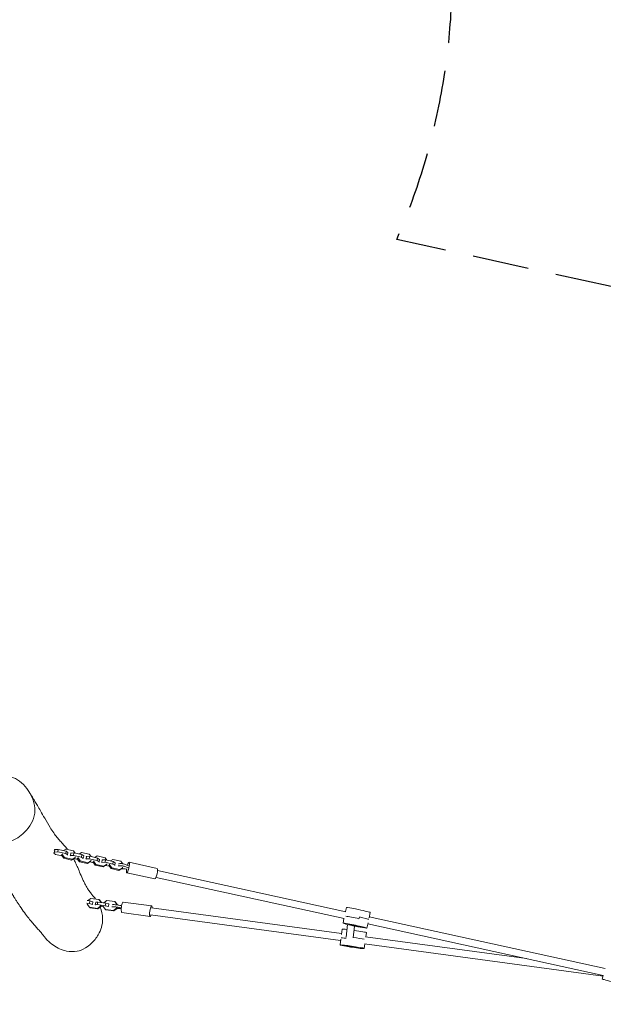
# Model space of a CAD drawing. Units: millimetres. Extents: x -8259 to 7965, y -7998 to 7314.
# Drawn here: x -2607 to -1296, y -6021 to -3808 of the extents above; entities that cross this region are included whole.
import ezdxf

# ---------------------------------------------------------------- set-up
doc = ezdxf.new("R2010")
doc.units = ezdxf.units.MM
doc.header["$LTSCALE"] = 20
doc.linetypes.add('HIDDEN', pattern=[9.525, 6.35, -3.175])
doc.layers.add('2d', color=230, linetype='Continuous')
doc.layers.add('EN-Safetyzone', color=93, linetype='HIDDEN')

msp = doc.modelspace()

# ---------------------------------------------------------------- linework, layer by layer
at = {"layer": '2d', "lineweight": 0}
for p, q in [((-2528.6, -5679), (-2530.6, -5681.1)), ((-2530.5, -5681.6), (-2526.6, -5684.3)), ((-2527.8, -5673.4), (-2529.7, -5675.4)), ((-2528.6, -5679), (-2527.8, -5673.4)), ((-2521.4, -5678.6), (-2528.6, -5679)), ((-2520.5, -5672.9), (-2527.8, -5673.4)), ((-2526.6, -5684.3), (-2511.9, -5687.6)), ((-2521.4, -5678.6), (-2520.5, -5672.9)), ((-2503.6, -5682.5), (-2521.4, -5678.6)), ((-2502.8, -5676.8), (-2520.5, -5672.9)), ((-2511.4, -5684.4), (-2513, -5686.1)), ((-2512.8, -5684.9), (-2513, -5686.1)), ((-2513, -5686.1), (-2508.1, -5692.9)), ((-2511.2, -5683.2), (-2511.4, -5684.4)), ((-2511.4, -5684.4), (-2506.5, -5691.2)), ((-2503.7, -5672.1), (-2508.8, -5675.5)), ((-2486, -5676), (-2503.7, -5672.1)), ((-2503.6, -5682.5), (-2502.8, -5676.8)), ((-2499.5, -5685.4), (-2503.6, -5682.5)), ((-2498.6, -5679.8), (-2502.8, -5676.8)), ((-2499.8, -5685.7), (-2499.5, -5685.4)), ((-2499.5, -5685.4), (-2498.6, -5679.8)), ((-2493.2, -5686.8), (-2493.6, -5687.1)), ((-2493.2, -5686.8), (-2492.4, -5681.2)), ((-2486, -5686.3), (-2493.2, -5686.8)), ((-2492.4, -5681.2), (-2492.7, -5681.5)), ((-2485.2, -5680.7), (-2492.4, -5681.2)), ((-2482.2, -5681.4), (-2486, -5676)), ((-2486, -5686.3), (-2485.2, -5680.7)), ((-2468.2, -5690.2), (-2486, -5686.3)), ((-2467.4, -5684.6), (-2485.2, -5680.7)), ((-2468.3, -5679.9), (-2473.4, -5683.3)), ((-2450.6, -5683.8), (-2468.3, -5679.9)), ((-2468.2, -5690.2), (-2467.4, -5684.6)), ((-2463.3, -5687.6), (-2467.4, -5684.6)), ((-2446.8, -5689.1), (-2450.6, -5683.8)), ((-2506.5, -5691.2), (-2508.1, -5692.9)), ((-2508.1, -5692.9), (-2490.3, -5696.8)), ((-2506.5, -5691.2), (-2488.8, -5695.1)), ((-2490.3, -5696.8), (-2483.8, -5692.5)), ((-2488.8, -5695.1), (-2490.3, -5696.8)), ((-2488.8, -5695.1), (-2482.2, -5690.8)), ((-2485.2, -5693.4), (-2476.5, -5695.3)), ((-2482.2, -5690.8), (-2483.8, -5692.5)), ((-2482.2, -5690.8), (-2482.1, -5689.6)), ((-2476, -5692.1), (-2477.6, -5693.8)), ((-2477.4, -5692.7), (-2477.6, -5693.8)), ((-2477.6, -5693.8), (-2472.7, -5700.7)), ((-2475.9, -5691), (-2476, -5692.1)), ((-2476, -5692.1), (-2471.1, -5699)), ((-2471.1, -5699), (-2472.7, -5700.7)), ((-2472.7, -5700.7), (-2454.9, -5704.6)), ((-2471.1, -5699), (-2453.4, -5702.9)), ((-2464.1, -5693.2), (-2468.2, -5690.2)), ((-2464.4, -5693.5), (-2464.1, -5693.2)), ((-2464.1, -5693.2), (-2463.3, -5687.6)), ((-2457.9, -5694.5), (-2458.2, -5694.9)), ((-2457.9, -5694.5), (-2457, -5688.9)), ((-2450.6, -5694.1), (-2457.9, -5694.5)), ((-2457, -5688.9), (-2457.4, -5689.3)), ((-2449.8, -5688.5), (-2457, -5688.9)), ((-2454.9, -5704.6), (-2448.4, -5700.2)), ((-2453.4, -5702.9), (-2454.9, -5704.6)), ((-2453.4, -5702.9), (-2446.9, -5698.5)), ((-2450.6, -5694.1), (-2449.8, -5688.5)), ((-2432.9, -5698), (-2450.6, -5694.1)), ((-2432, -5692.4), (-2449.8, -5688.5)), ((-2449.8, -5701.2), (-2441.1, -5703.1)), ((-2446.9, -5698.5), (-2448.4, -5700.2)), ((-2446.9, -5698.5), (-2446.7, -5697.4)), ((-2440.6, -5699.9), (-2442.2, -5701.6)), ((-2442, -5700.5), (-2442.2, -5701.6)), ((-2442.2, -5701.6), (-2437.3, -5708.5)), ((-2440.5, -5698.8), (-2440.6, -5699.9)), ((-2440.6, -5699.9), (-2435.7, -5706.8)), ((-2433, -5687.7), (-2438.1, -5691.1)), ((-2435.7, -5706.8), (-2437.3, -5708.5)), ((-2437.3, -5708.5), (-2419.6, -5712.3)), ((-2435.7, -5706.8), (-2418, -5710.6)), ((-2415.2, -5691.6), (-2433, -5687.7)), ((-2432.9, -5698), (-2432, -5692.4)), ((-2428.7, -5700.9), (-2432.9, -5698)), ((-2427.9, -5695.3), (-2432, -5692.4)), ((-2429, -5701.3), (-2428.7, -5700.9)), ((-2428.7, -5700.9), (-2427.9, -5695.3)), ((-2422.5, -5702.3), (-2422.8, -5702.6)), ((-2422.5, -5702.3), (-2421.7, -5696.7)), ((-2415.2, -5701.9), (-2422.5, -5702.3)), ((-2421.7, -5696.7), (-2422, -5697)), ((-2414.4, -5696.2), (-2421.7, -5696.7)), ((-2419.6, -5712.3), (-2413, -5708)), ((-2418, -5710.6), (-2411.5, -5706.3)), ((-2411.4, -5696.9), (-2415.2, -5691.6)), ((-2415.2, -5701.9), (-2414.4, -5696.2)), ((-2397.5, -5705.8), (-2415.2, -5701.9)), ((-2414.5, -5709), (-2405.7, -5710.9)), ((-2396.7, -5700.1), (-2414.4, -5696.2)), ((-2411.5, -5706.3), (-2413, -5708)), ((-2411.5, -5706.3), (-2411.3, -5705.2)), ((-2405.3, -5707.7), (-2406.8, -5709.4)), ((-2406.6, -5708.2), (-2406.8, -5709.4)), ((-2405.1, -5706.5), (-2405.3, -5707.7)), ((-2405.3, -5707.7), (-2400.4, -5714.5)), ((-2397.6, -5695.4), (-2402.7, -5698.8)), ((-2379.8, -5699.3), (-2397.6, -5695.4)), ((-2397.5, -5705.8), (-2396.7, -5700.1)), ((-2393.3, -5708.7), (-2397.5, -5705.8)), ((-2392.5, -5703.1), (-2396.7, -5700.1)), ((-2393.6, -5709), (-2393.3, -5708.7)), ((-2393.3, -5708.7), (-2392.5, -5703.1)), ((-2375.5, -5705.4), (-2379.8, -5699.3)), ((-2361.3, -5702), (-2298.2, -5715.8)), ((-2418, -5710.6), (-2419.6, -5712.3)), ((-2406.8, -5709.4), (-2401.9, -5716.2)), ((-2400.4, -5714.5), (-2401.9, -5716.2)), ((-2401.9, -5716.2), (-2384.2, -5720.1)), ((-2400.4, -5714.5), (-2382.6, -5718.4)), ((-2384.2, -5720.1), (-2377.6, -5715.8)), ((-2382.6, -5718.4), (-2384.2, -5720.1)), ((-2382.6, -5718.4), (-2376.1, -5714.1)), ((-2376.1, -5714.1), (-2377.6, -5715.8)), ((-2376.1, -5714.1), (-2375.9, -5712.5)), ((-2366.4, -5725.4), (-2303.3, -5739.3)), ((-1874.7, -5812.9), (-2297.3, -5720.1)), ((-1878.1, -5828.5), (-2300.7, -5735.8)), ((-2450.5, -5794.7), (-2456.5, -5793.9)), ((-2449.6, -5788.9), (-2455.4, -5788.1)), ((-2455.3, -5796.9), (-2454.7, -5797)), ((-2455, -5795.1), (-2455.2, -5796.3)), ((-2455.2, -5796.3), (-2450.4, -5802.9)), ((-2447, -5783), (-2453.8, -5788.1)), ((-2453.8, -5788.1), (-2453.8, -5788.3)), ((-2450.5, -5794.7), (-2449.6, -5788.9)), ((-2443.6, -5796.5), (-2450.5, -5794.7)), ((-2442.6, -5790.6), (-2449.6, -5788.9)), ((-2429.1, -5785.4), (-2447, -5783)), ((-2443.6, -5796.5), (-2442.6, -5790.6)), ((-2443.4, -5796.7), (-2443.6, -5796.5)), ((-2442.4, -5790.8), (-2442.6, -5790.6)), ((-2437.3, -5797.3), (-2436.3, -5791.5)), ((-2432.7, -5797.1), (-2437.3, -5797.3)), ((-2437.3, -5797.3), (-2437.1, -5797.5)), ((-2431.7, -5791.3), (-2436.3, -5791.5)), ((-2432.7, -5797.1), (-2431.7, -5791.3)), ((-2414.8, -5799.6), (-2432.7, -5797.1)), ((-2413.8, -5793.7), (-2431.7, -5791.3)), ((-2424.3, -5792.1), (-2429.1, -5785.4)), ((-2429.1, -5785.4), (-2427.9, -5786.4)), ((-2423.6, -5792.4), (-2427.9, -5786.4)), ((-2424.3, -5792.3), (-2424.3, -5792.1)), ((-2424.3, -5792.1), (-2424, -5792.3)), ((-2411.3, -5787.9), (-2418, -5792.9)), ((-2418, -5792.9), (-2418, -5793.1)), ((-2414.8, -5799.6), (-2413.8, -5793.7)), ((-2406.8, -5795.5), (-2413.8, -5793.7)), ((-2393.3, -5790.3), (-2411.3, -5787.9)), ((-2407.8, -5801.4), (-2406.8, -5795.5)), ((-2406.6, -5795.7), (-2406.8, -5795.5)), ((-2388.5, -5796.9), (-2393.3, -5790.3)), ((-2393.3, -5790.3), (-2392.1, -5791.3)), ((-2387.3, -5797.9), (-2392.1, -5791.3)), ((-2388.6, -5797.7), (-2388.5, -5796.9)), ((-2388.5, -5796.9), (-2387.3, -5797.9)), ((-2374.4, -5791.4), (-2310.6, -5800)), ((-2450.4, -5802.9), (-2432.4, -5805.4)), ((-2450.4, -5802.9), (-2449.2, -5803.9)), ((-2449.2, -5803.9), (-2431.3, -5806.4)), ((-2432.4, -5805.4), (-2425.7, -5800.3)), ((-2432.4, -5805.4), (-2431.3, -5806.4)), ((-2431.3, -5806.4), (-2424.5, -5801.3)), ((-2425.7, -5800.3), (-2425.5, -5799.1)), ((-2425.7, -5800.3), (-2424.5, -5801.3)), ((-2424.5, -5801.3), (-2424.3, -5800.1)), ((-2424.5, -5801.1), (-2418.9, -5801.8)), ((-2419.2, -5800), (-2419.4, -5801.2)), ((-2419.4, -5801.2), (-2414.6, -5807.8)), ((-2407.8, -5801.4), (-2414.8, -5799.6)), ((-2414.6, -5807.8), (-2396.6, -5810.2)), ((-2414.6, -5807.8), (-2413.4, -5808.8)), ((-2413.4, -5808.8), (-2395.5, -5811.2)), ((-2407.6, -5801.6), (-2407.8, -5801.4)), ((-2396.6, -5810.2), (-2389.9, -5805.2)), ((-2396.6, -5810.2), (-2395.5, -5811.2)), ((-2395.5, -5811.2), (-2388.7, -5806.2)), ((-2389.9, -5805.2), (-2389.6, -5803.5)), ((-2389.9, -5805.2), (-2388.7, -5806.2)), ((-2388.7, -5806.2), (-2388.4, -5804.5)), ((-2387.3, -5797.9), (-2387.3, -5797.9)), ((-2377.6, -5815.1), (-2313.8, -5823.8)), ((-1886, -5877.9), (-2313.3, -5819.9)), ((-1883.8, -5862), (-2311.1, -5804)), ((-1875.3, -5812.8), (-1873.2, -5803.2)), ((-1822, -5826.6), (-1819.4, -5814.6)), ((-1878.6, -5828.4), (-1880.7, -5838.4)), ((-1875.7, -5840.5), (-1880.4, -5838.6)), ((-1874, -5870), (-1870.3, -5841.9)), ((-1844, -5824.9), (-1844.9, -5828.8)), ((-1824.4, -5837.8), (-1826.9, -5849.8)), ((-1296, -5956.3), (-1824.9, -5840.2)), ((-1291.7, -5940.8), (-1821.6, -5824.5)), ((-1884.1, -5864.5), (-1882.3, -5852)), ((-1858.1, -5871.8), (-1854.6, -5845.3)), ((-1831.4, -5849.3), (-1847.3, -5846.7)), ((-1829.3, -5869.4), (-1827.9, -5859.8)), ((-1885.6, -5875), (-1887.4, -5887.6)), ((-1831.5, -5885.3), (-1833, -5895.4)), ((-1296.5, -5958), (-1832.1, -5885.2)), ((-1468.3, -5918.5), (-1830, -5869.4)), ((-1866.7, -5891.8), (-1882.8, -5888.7)), ((-1833.3, -5895.5), (-1837.9, -5895.7)), ((-1296, -5956.3), (-1298.3, -5964.5))]:
    msp.add_line(p, q, dxfattribs=at)
for centre, major_axis, ratio, start_param, end_param in [((-2376.9, -5708.4), (-9.9, 1.44), 0.324896, 3.975832, 5.761572), ((-2350.7, -5703.1), (-27.2, 4), 0.324896, 0.83424, 1.184902), ((-2363.9, -5713.7), (2.6, 11.7), 0.203547, 1.9332, 7.47607), ((-2377.6, -5713.1), (-9.9, 1.44), 0.324896, 3.975832, 5.761572), ((-2377.6, -5713.1), (-9.9, 1.44), 0.324896, 1.537647, 1.873512), ((-2368.2, -5726.2), (27.2, -4), 0.324896, 1.522849, 1.873512), ((-2351.4, -5707.8), (-27.2, 4), 0.324896, 0.83424, 1.184902), ((-2300.7, -5727.6), (2.6, 11.7), 0.203547, 3.141593, 6.283185), ((-2389.2, -5799), (-9.86, 1.64), 0.133781, 4.41372, 6.199459), ((-2376, -5803.3), (1.6, 11.9), 0.217203, 0, 3.141593), ((-2390, -5803.9), (-9.86, 1.64), 0.133781, 4.41372, 6.199459), ((-2390, -5803.9), (-9.86, 1.64), 0.133781, 1.734852, 2.311399), ((-2378.3, -5800.9), (-27.1, 4.5), 0.133781, 1.272127, 1.574211), ((-2377.5, -5796.1), (-27.1, 4.5), 0.133781, 1.272127, 1.57141), ((-2365.6, -5811.7), (27.1, -4.5), 0.133781, 2.106841, 2.311399), ((-2312.2, -5811.9), (1.6, 11.9), 0.217203, 5.442117, 10.265847), ((-1846.3, -5808.9), (-26.9, 5.7), 0.030727, 3.141593, 6.283185), ((-1853.8, -5844.1), (26.9, -5.7), 0.030727, 5.704389, 9.593418), ((-1860.3, -5843.7), (-15.6, 3.3), 0.030727, 0.16864, 2.562796), ((-1850.5, -5828.4), (-26.9, 5.7), 0.030727, 4.507311, 5.792571), ((-1850.5, -5828.4), (26.9, -5.7), 0.030727, 1.365718, 2.650979), ((-1849.7, -5824.5), (-26.9, 5.7), 0.030727, 3.22205, 4.507311), ((-1849.7, -5824.5), (26.9, -5.7), 0.030727, 0.080458, 1.365718), ((-1855.1, -5855.9), (-27.2, 3.9), 0.031874, 5.375062, 6.283185), ((-1855.1, -5855.9), (-27.2, 3.9), 0.031874, 3.141593, 4.745841), ((-1857.9, -5875.6), (-27.2, 3.9), 0.031874, 5.346444, 6.216711), ((-1857.9, -5875.6), (27.2, -3.9), 0.031874, 2.204851, 3.075118), ((-1857.4, -5871.7), (-27.2, 3.9), 0.031874, 3.646189, 4.740024), ((-1857.4, -5871.7), (27.2, -3.9), 0.031874, 0.504597, 1.598431), ((-1860.2, -5891.5), (27.2, -3.9), 0.031874, 6.128528, 10.017557), ((-1853.6, -5893.4), (-15.8, 2.3), 0.031874, 0.592779, 2.986936), ((-1271.8, -5971.8), (26.5, -7.4), 0.001092, 3.141593, 6.283185)]:
    msp.add_ellipse(centre, major_axis=major_axis, ratio=ratio, start_param=start_param, end_param=end_param, dxfattribs=at)
for centre, major_axis, ratio in [((-1853.8, -5844.1), (14.2, -3), 0.030727), ((-1860.2, -5891.5), (14.4, -2.1), 0.031874)]:
    msp.add_ellipse(centre, major_axis=major_axis, ratio=ratio, dxfattribs=at)
for points, knots in [([(-2672.7, -5509.3), (-2667.6, -5507.9), (-2648.3, -5504.6), (-2613.3, -5510.3), (-2581.2, -5544.2), (-2566.4, -5592.6), (-2584.2, -5622.7), (-2596, -5634.5), (-2605.5, -5643.9), (-2616.9, -5651.3), (-2629.3, -5655.4)], [0.582, 0.582, 0.582, 0.582, 0.6142936, 0.701412, 0.7962241, 0.8979534, 1, 1, 1, 1.082, 1.082, 1.082, 1.082]), ([(-2584.7, -5545.5), (-2584.4, -5546), (-2584.1, -5546.6), (-2583.3, -5548), (-2582.7, -5548.9), (-2581.5, -5550.9), (-2580.7, -5552.2), (-2579, -5555), (-2577.9, -5556.7), (-2575.5, -5560.7), (-2574.1, -5562.9), (-2571, -5568.2), (-2569.1, -5571.3), (-2564.9, -5578.4), (-2562.5, -5582.5), (-2557.1, -5592), (-2554, -5597.4), (-2546.8, -5610.1), (-2542.8, -5617.2), (-2536.1, -5628.1), (-2533.4, -5632.1), (-2528.3, -5639.2), (-2525.9, -5642.3), (-2521, -5648.3), (-2518.5, -5651.2), (-2513.5, -5656.9), (-2511, -5659.5), (-2506.3, -5664.8), (-2504.1, -5667.4), (-2501.1, -5671.1), (-2500.3, -5672.1), (-2499.5, -5673.1)], [11.454991, 11.454991, 11.454991, 11.454991, 40.001444, 40.001444, 76.396559, 76.396559, 120.186154, 120.186154, 175.072617, 175.072617, 243.847285, 243.847285, 330.998859, 330.998859, 442.413867, 442.413867, 586.969017, 586.969017, 779.293593, 779.293593, 903.372657, 903.372657, 1003.50268, 1003.50268, 1098.705117, 1098.705117, 1178.307571, 1178.307571, 1247.377689, 1247.377689, 1271.729755, 1271.729755, 1271.729755, 1271.729755]), ([(-2550.8, -5870.1), (-2551.1, -5869.8), (-2551.3, -5869.5), (-2552.2, -5868.4), (-2552.8, -5867.5), (-2555.3, -5864.5), (-2557.1, -5862.3), (-2561, -5857.8), (-2563.1, -5855.4), (-2567.3, -5850.6), (-2569.4, -5848.2), (-2574, -5842.9), (-2576.4, -5840.2), (-2581.5, -5834.2), (-2584.1, -5831), (-2590, -5823.5), (-2593.3, -5819.3), (-2599.9, -5810.3), (-2603.3, -5805.5), (-2609.3, -5796.6), (-2612.1, -5792.3), (-2615.9, -5786.2), (-2617.2, -5784.1), (-2618.9, -5781.3), (-2619.5, -5780.4), (-2620.4, -5778.8), (-2620.8, -5778.2), (-2621.5, -5777), (-2621.9, -5776.4), (-2622.9, -5774.7), (-2623.6, -5773.7), (-2625, -5771.4), (-2625.8, -5770.2), (-2627.3, -5767.8), (-2628.1, -5766.5), (-2630, -5763.4), (-2631.2, -5761.6), (-2633.6, -5757.6), (-2634.9, -5755.5), (-2637.9, -5750.7), (-2639.5, -5748.1), (-2643.1, -5742.1), (-2645.1, -5738.8), (-2649.7, -5731), (-2652.5, -5726.4), (-2659.3, -5714.9), (-2663.4, -5707.9), (-2670.5, -5696), (-2673.5, -5690.9), (-2678.3, -5682.9), (-2680.2, -5679.8), (-2684.2, -5673.3), (-2686.2, -5670), (-2690.3, -5663.4), (-2692.4, -5660.1), (-2696.5, -5653.5), (-2698.6, -5650.2), (-2702.8, -5643.6), (-2704.9, -5640.3), (-2709.4, -5633.1), (-2711.8, -5629.4), (-2714.8, -5624.6), (-2715.2, -5624), (-2715.6, -5623.3)], [0, 0, 0, 0, 10.000002, 10.000002, 40.000072, 40.000072, 114.408047, 114.408047, 186.434928, 186.434928, 257.712661, 257.712661, 331.216566, 331.216566, 411.796361, 411.796361, 513.739506, 513.739506, 622.465502, 622.465502, 722.277532, 722.277532, 781.962019, 781.962019, 819.947505, 819.947505, 853.421957, 853.421957, 894.437189, 894.437189, 947.440961, 947.440961, 988.457076, 988.457076, 1029.573849, 1029.573849, 1080.964416, 1080.964416, 1135.862898, 1135.862898, 1198.301036, 1198.301036, 1273.140642, 1273.140642, 1372.436979, 1372.436979, 1526.973516, 1526.973516, 1648.015974, 1648.015974, 1731.610506, 1731.610506, 1824.427007, 1824.427007, 1923.16862, 1923.16862, 2027.845089, 2027.845089, 2140.336856, 2140.336856, 2273.675295, 2273.675295, 2295.389518, 2295.389518, 2295.389518, 2295.389518]), ([(-2486.1, -5694), (-2486.1, -5694), (-2486.1, -5694.1), (-2484.5, -5697.1), (-2483, -5700.2), (-2479.9, -5706.8), (-2478.3, -5710.4), (-2474.7, -5718.6), (-2472.8, -5723.2), (-2468.6, -5732.8), (-2466.4, -5737.8), (-2462.5, -5746.1), (-2460.8, -5749.5), (-2458.2, -5754.5), (-2457.2, -5756.3), (-2455.7, -5759), (-2455.1, -5760), (-2453.7, -5762.2), (-2452.9, -5763.3), (-2450.5, -5767), (-2448.7, -5769.3), (-2445.3, -5773.8), (-2443.7, -5775.7), (-2441, -5779), (-2440.1, -5780.1), (-2439.1, -5781.3)], [1430.223128, 1430.223128, 1430.223128, 1430.223128, 1430.712522, 1430.712522, 1498.795216, 1498.795216, 1581.321176, 1581.321176, 1687.521524, 1687.521524, 1810.888622, 1810.888622, 1904.703658, 1904.703658, 1967.363703, 1967.363703, 2013.961157, 2013.961157, 2064.193469, 2064.193469, 2178.603051, 2178.603051, 2254.814079, 2254.814079, 2292.634527, 2292.634527, 2292.634527, 2292.634527]), ([(-2426.2, -5802.6), (-2422.8, -5810.9), (-2421, -5819.6), (-2420.7, -5835.1), (-2421.6, -5841.8), (-2425, -5854.1), (-2427.5, -5859.6), (-2434.7, -5872.1), (-2440.2, -5878.8), (-2446.4, -5884.6)], [-429.906836, -429.906836, -429.906836, -429.906836, -406.589025, -406.589025, -387.665819, -387.665819, -369.865329, -369.865329, -343.843052, -343.843052, -343.843052, -343.843052]), ([(-2446.4, -5884.6), (-2446.4, -5884.6), (-2446.4, -5884.6), (-2450.3, -5888.1), (-2454.6, -5891.5), (-2466, -5898.4), (-2472.4, -5900.6), (-2485.5, -5903.1), (-2493.5, -5903), (-2507.1, -5900.2), (-2512.4, -5898.5), (-2526.4, -5892.3), (-2536.3, -5886), (-2547.1, -5874.6), (-2549, -5872.4), (-2550.8, -5870.1)], [-396.43193, -396.43193, -396.43193, -396.43193, -396.420342, -396.420342, -369.648511, -369.648511, -327.750252, -327.750252, -272.00939, -272.00939, -234.527999, -234.527999, -168.588207, -168.588207, -153.409719, -153.409719, -153.409719, -153.409719])]:
    msp.add_open_spline(points, degree=3, knots=knots, dxfattribs=at)
msp.add_open_spline([(-2439.1, -5781.3), (-2438.2, -5782.3), (-2437.4, -5783.4), (-2436.6, -5784.4)], degree=3, dxfattribs=at)
at = {"layer": 'EN-Safetyzone', "flags": 128}
msp.add_lwpolyline([(4845.4, -4855.2, 0.050983), (5061.3, -4639.6, 0.082176), (5786, -4628.7, 0.466276), (7627, -1769), (7080.4, -6, 0.130102), (6851.3, 733), (6744.8, 1076.5, 0.047679), (6666.3, 1350.9), (6711.9, 1925.3, 0.163213), (7524.4, 2425), (7616.2, 2534.8, 0.359315), (7627.5, 4444.2), (7510.3, 5289.8, 0.414214), (5818.5, 6569.5), (5668.6, 6548.7, 0.305339), (4420.4, 5430.6, 0.029056), (4301.1, 5303.6), (4202.1, 5185, 0.039341), (4065.7, 4992.8), (2173.2, 3968.3, 0.415439), (1571.3, 1929.5), (1645.2, 1794.2, 0.278206), (2983.8, 1014, 0.174205), (3121.4, -215.9), (3150.7, -1547.5), (2254.8, -2374.4, 0.088418), (1905.9, -2834.4, 0.22005), (734.9, -3297.8), (-450.2, -4542.7), (-1010.6, -4466.8), (-1760.1, -4302.3, 0.22601), (-1803.5, -3012.9), (-3236.5, -248.1, 0.010894), (-3267.8, -190.7), (-3111.6, 776.9, 0.127758), (-3182.5, 1527.8), (-3541.7, 2517.1), (-3111.6, 2944.9, 0.238906), (-2046.8, 3784.5), (-1989.6, 3907.7, 0.221776), (-1992.7, 5176, 0.315939), (-2856.1, 6667.7, 0.103543), (-3453.2, 6813.7, 0.100472), (-3933.9, 7167.4, 0.319296), (-5646.8, 6869.9, 0.221776), (-6616.7, 6052.7), (-6673.8, 5929.4, 0.174313), (-6763.9, 4918.4), (-6884.3, 3810.5, 0.020252), (-6947.7, 3706.9), (-8068.5, 1698.5, 0.19677), (-8205, 570.1, 0.146864), (-7892.7, -234), (-7010.5, -1365.9, 0.145834), (-6900.3, -2215.6), (-5740.2, -4823, 0.31529), (-4265.5, -5709.6, 0.38449), (-2968.2, -7244.7), (-1537.8, -7439), (-999, -7557.5, 0.344518), (834.9, -7783.6), (2371, -6860.9, 0.113969), (3012.4, -6650.6), (3359.3, -6440.9, 0.200141), (4041.3, -5509.4)], format="xyb", close=True, dxfattribs=at)

doc.saveas('drawing.dxf')
